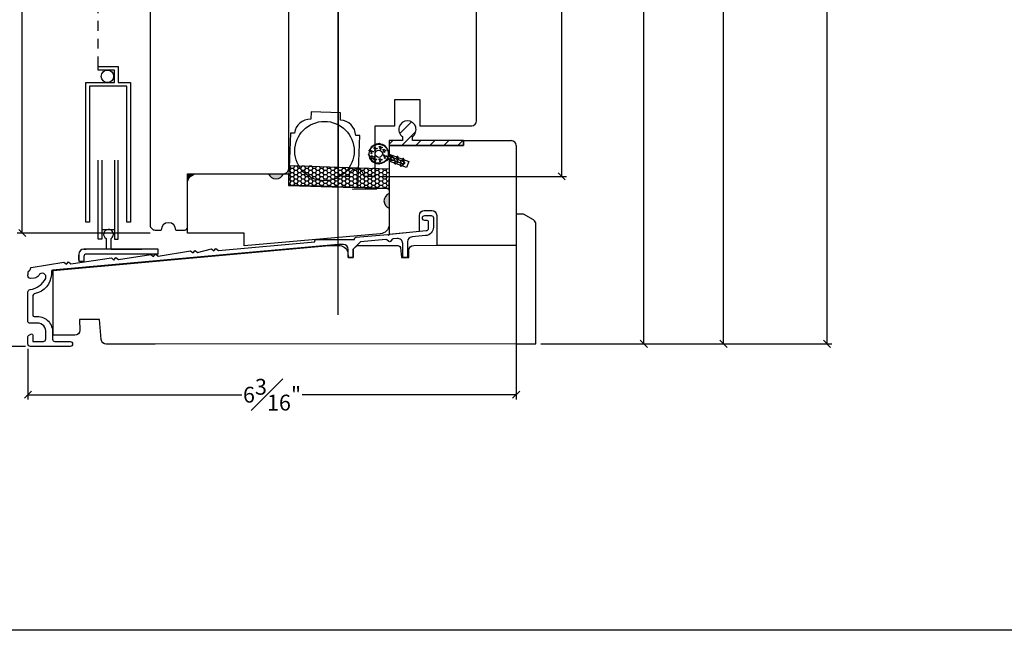
# Model space of a CAD drawing. Units: millimetres. Extents: x 0 to 45.3, y -2.4 to 28.5.
# Drawn here: x 6.3 to 18.8, y -2.4 to 5.3 of the extents above; entities that cross this region are included whole.
import ezdxf

# ---------------------------------------------------------------- set-up
doc = ezdxf.new("R2010")
doc.units = ezdxf.units.MM
doc.linetypes.add('HIDDEN2', pattern=[0.1875, 0.125, -0.0625])
doc.layers.get('Defpoints').update_dxf_attribs({"lineweight": 18})
doc.styles.get("Standard").update_dxf_attribs({"font": 'arial.ttf'})
doc.dimstyles.new('0000021A90BDCD68', dxfattribs={"dimtxt": 0.2, "dimasz": 0.09, "dimexe": 0.062, "dimexo": 0.0625, "dimgap": 0.025, "dimtad": 0, "dimtih": 1, "dimtoh": 1, "dimdec": 4, "dimzin": 0, "dimdsep": 46, "dimlunit": 5, "dimtxsty": 'Standard', "dimblk": 'OBLIQUE', "dimcen": 0, "dimclrd": 256, "dimclre": 256, "dimclrt": 256, "dimadec": 0, "dimazin": 0, "dimtfac": 1, "dimtdec": 4, "dimtofl": 0, "dimtmove": 0, "dimatfit": 3, "dimldrblk": 'ARCHTICK', "dimfxl": 0, "dimfrac": 1, "dimtolj": 1, "dimtzin": 0, "dimlwd": -1, "dimlwe": -1, "dimarcsym": 0})

# ---------------------------------------------------------------- blocks, each defined once
blk = doc.blocks.new('Foam ws')
h = blk.add_hatch()
h.set_pattern_fill('ANSI31', color=256, scale=0.008, style=0)
h.set_pattern_definition([(45, (3748.0020521, 4458.2591425), (-0.00070710678, 0.00070710678), [])])
edge = h.paths.add_edge_path()
edge.add_arc((3750.355, 4464.151), 0.005, 73.8765, 256.1235, ccw=False)
edge.add_arc((3750.478, 4464.118), 0.127, 162.753, 167.247)
edge = h.paths.add_edge_path()
edge.add_arc((3750.38, 4464.199), 0.005, 48.8765, 231.1235, ccw=False)
edge.add_arc((3750.478, 4464.117), 0.127, 137.753, 142.247)
edge = h.paths.add_edge_path()
edge.add_arc((3750.423, 4464.232), 0.005, 23.8765, 206.1235, ccw=False)
edge.add_arc((3750.477, 4464.116), 0.127, 112.753, 117.247)
edge = h.paths.add_edge_path()
edge.add_arc((3750.476, 4464.243), 0.005, 358.8765, 541.1235)
edge.add_arc((3750.476, 4464.116), 0.127, 87.753, 92.247, ccw=False)
edge = h.paths.add_edge_path()
edge.add_arc((3750.529, 4464.232), 0.005, 333.8765, 516.1235)
edge.add_arc((3750.475, 4464.116), 0.127, 62.753, 67.247, ccw=False)
edge = h.paths.add_edge_path()
edge.add_arc((3750.572, 4464.199), 0.005, 308.8765, 491.1235)
edge.add_arc((3750.474, 4464.117), 0.127, 37.753, 42.247, ccw=False)
edge = h.paths.add_edge_path()
edge.add_arc((3750.597, 4464.151), 0.005, 283.8765, 466.1235)
edge.add_arc((3750.473, 4464.118), 0.127, 12.753, 17.247, ccw=False)
h = blk.add_hatch()
h.set_pattern_fill('ANSI31', color=256, scale=0.1, angle=60, style=0)
h.set_pattern_definition([(105, (3749.576302, 4458.259142), (-0.012074073, -0.003235238), [])])
edge = h.paths.add_edge_path()
edge.add_arc((3750.409, 4463.905), 0.0554, 19.4357, 33.2445, ccw=False)
edge.add_line((3750.461, 4463.923), (3750.461, 4463.983))
edge.add_arc((3750.476, 4463.983), 0.015, 0, 180, ccw=False)
edge.add_line((3750.491, 4463.983), (3750.491, 4463.923))
edge.add_arc((3750.543, 4463.905), 0.0554, 146.7555, 160.5643, ccw=False)
edge.add_arc((3750.476, 4463.949), 0.025, 326.7555, 360)
edge.add_line((3750.501, 4463.949), (3750.501, 4463.969))
edge.add_arc((3750.526, 4463.969), 0.025, 122.6347, 180, ccw=False)
edge.add_line((3750.512, 4463.99), (3750.543, 4464.012))
edge.add_arc((3750.572, 4463.972), 0.05, 123.3929, 126.326, ccw=False)
edge.add_arc((3750.476, 4464.118), 0.125, 303.3929, 596.6071)
edge.add_arc((3750.38, 4463.972), 0.05, 53.674, 56.6071, ccw=False)
edge.add_line((3750.409, 4464.012), (3750.439, 4463.99))
edge.add_arc((3750.426, 4463.969), 0.025, 0, 57.3653, ccw=False)
edge.add_line((3750.451, 4463.969), (3750.451, 4463.949))
edge.add_arc((3750.476, 4463.949), 0.025, 180, 213.2445)
edge = h.paths.add_edge_path(flags=16)
edge.add_arc((3750.476, 4464.118), 0.12, 0, 360)
h = blk.add_hatch()
h.set_pattern_fill('ANSI31', color=256, scale=0.25, style=0)
h.set_pattern_definition([(45, (3749.576302, 4458.259142), (-0.02209709, 0.02209709), [])])
edge = h.paths.add_edge_path()
edge.add_line((3750.491, 4463.783), (3750.491, 4463.983))
edge.add_arc((3750.476, 4463.983), 0.015, 0, 180)
edge.add_line((3750.461, 4463.983), (3750.461, 4463.783))
edge.add_arc((3750.476, 4463.783), 0.015, 180, 360)
for p, q in [((3750.391, 4464.129), (3750.391, 4464.129)), ((3750.411, 4464.171), (3750.411, 4464.171)), ((3750.47, 4464.203), (3750.47, 4464.203)), ((3750.522, 4464.171), (3750.522, 4464.171)), ((3750.558, 4464.115), (3750.558, 4464.115)), ((3750.411, 4464.064), (3750.411, 4464.064)), ((3750.472, 4464.023), (3750.472, 4464.023)), ((3750.539, 4464.057), (3750.539, 4464.057))]:
    blk.add_line(p, q)
for points in [[(3750.455, 4463.935, -0.060326), (3750.461, 4463.923), (3750.461, 4463.983, -1), (3750.491, 4463.983), (3750.491, 4463.923, -0.060326), (3750.497, 4463.935, 0.146083), (3750.501, 4463.949), (3750.501, 4463.969, -0.255665), (3750.512, 4463.99), (3750.543, 4464.012, -0.012799), (3750.545, 4464.014, 3.333928), (3750.407, 4464.014, -0.012799), (3750.409, 4464.012), (3750.439, 4463.99, -0.255665), (3750.451, 4463.969), (3750.451, 4463.949, 0.146083)], [(3750.419, 4464.229, -1.019804), (3750.428, 4464.234, 0.019612)], [(3750.481, 4464.243, 1.019804), (3750.471, 4464.243, -0.019612)], [(3750.533, 4464.229, 1.019804), (3750.524, 4464.234, -0.019612)], [(3750.354, 4464.146, -1.019804), (3750.356, 4464.155, 0.019612)], [(3750.377, 4464.195, -1.019804), (3750.383, 4464.202, 0.019612)], [(3750.575, 4464.195, 1.019804), (3750.568, 4464.202, -0.019612)], [(3750.598, 4464.146, 1.019804), (3750.595, 4464.155, -0.019612)], [(3750.491, 4463.783), (3750.491, 4463.983, 1), (3750.461, 4463.983), (3750.461, 4463.783, 1)], [(3750.461, 4463.881), (3750.441, 4463.893, 1), (3750.431, 4463.876), (3750.461, 4463.858)], [(3750.491, 4463.858), (3750.521, 4463.876, 1), (3750.511, 4463.893), (3750.491, 4463.881)], [(3750.461, 4463.781, -0.040513), (3750.461, 4463.783), (3750.461, 4463.804), (3750.441, 4463.816, 1), (3750.431, 4463.798)], [(3750.491, 4463.781), (3750.521, 4463.798, 1), (3750.511, 4463.816), (3750.491, 4463.804), (3750.491, 4463.783, -0.040513)]]:
    blk.add_lwpolyline(points, format="xyb", close=True)
for centre, radius in [((3750.476, 4464.118), 0.12), ((3750.452, 4464.207), 0.00675), ((3750.474, 4464.222), 0.009), ((3750.373, 4464.134), 0.00675), ((3750.395, 4464.148), 0.009), ((3750.394, 4464.176), 0.00675), ((3750.398, 4464.123), 0.0045), ((3750.415, 4464.191), 0.009), ((3750.415, 4464.083), 0.009), ((3750.419, 4464.165), 0.0045), ((3750.476, 4464.118), 0.045), ((3750.477, 4464.196), 0.0045), ((3750.504, 4464.176), 0.00675), ((3750.526, 4464.191), 0.009), ((3750.529, 4464.165), 0.0045), ((3750.54, 4464.12), 0.00675), ((3750.543, 4464.077), 0.009), ((3750.562, 4464.135), 0.009), ((3750.565, 4464.109), 0.0045), ((3750.394, 4464.069), 0.00675), ((3750.419, 4464.058), 0.0045), ((3750.455, 4464.028), 0.00675), ((3750.477, 4464.043), 0.009), ((3750.48, 4464.017), 0.0045), ((3750.49, 4464.07), 0.0045), ((3750.521, 4464.062), 0.00675), ((3750.546, 4464.051), 0.0045)]:
    blk.add_circle(centre, radius)
blk = doc.blocks.new('_OBLIQUE')
at = {"color": 0, "linetype": 'ByBlock'}
blk.add_line((-0.5, -0.5), (0.5, 0.5), dxfattribs=at)
blk = doc.blocks.new('*D131')
at = {"transparency": 16777216}
for p, q in [((8.285, 10.717), (6.28, 10.717)), ((6.342, 10.717), (6.342, 6.899)), ((6.342, 2.623), (6.342, 6.441)), ((7.959, 2.623), (6.28, 2.623))]:
    blk.add_line(p, q, dxfattribs=at)
at = {"layer": 'Defpoints', "color": 0, "transparency": 16777216}
for p in [(8.348, 10.717), (6.342, 2.623), (8.022, 2.623)]:
    blk.add_point(p, dxfattribs=at)
at = {"transparency": 16777216, "xscale": 0.09, "yscale": 0.09, "zscale": 0.09}
for p, rotation in [((6.342, 10.717), 90), ((6.342, 2.623), 270)]:
    blk.add_blockref('_OBLIQUE', p, dxfattribs=dict(at, rotation=rotation))
at = {"transparency": 16777216, "insert": (6.342, 6.67), "char_height": 0.2, "attachment_point": 5}
blk.add_mtext('\\A1;8{\\H1x;\\S1#8;}"', dxfattribs=at)
blk = doc.blocks.new('_ArchTick')
at = {"color": 0, "linetype": 'ByBlock', "const_width": 0.15}
blk.add_lwpolyline([(-0.5, -0.5), (0.5, 0.5)], dxfattribs=at)
blk = doc.blocks.new('*D123')
at = {"transparency": 16777216}
for p, q in [((11.867, 10.715), (13.221, 10.715)), ((13.159, 10.715), (13.159, 7.256)), ((13.159, 3.339), (13.159, 6.798)), ((10.85, 3.339), (13.221, 3.339))]:
    blk.add_line(p, q, dxfattribs=at)
at = {"layer": 'Defpoints', "color": 0, "transparency": 16777216}
for p in [(11.804, 10.715), (10.787, 3.339), (13.159, 3.339)]:
    blk.add_point(p, dxfattribs=at)
at = {"transparency": 16777216, "xscale": 0.09, "yscale": 0.09, "zscale": 0.09}
for p, rotation in [((13.159, 10.715), 90), ((13.159, 3.339), 270)]:
    blk.add_blockref('_OBLIQUE', p, dxfattribs=dict(at, rotation=rotation))
at = {"transparency": 16777216, "insert": (13.159, 7.027), "char_height": 0.2, "attachment_point": 5}
blk.add_mtext('\\A1;7{\\H1x;\\S3#8;}"', dxfattribs=at)
blk = doc.blocks.new('*D124')
at = {"transparency": 16777216}
for p, q in [((11.867, 10.715), (14.259, 10.715)), ((14.197, 10.715), (14.197, 6.196)), ((14.197, 1.222), (14.197, 5.741)), ((12.897, 1.222), (14.259, 1.222))]:
    blk.add_line(p, q, dxfattribs=at)
at = {"layer": 'Defpoints', "color": 0, "transparency": 16777216}
for p in [(11.804, 10.715), (12.834, 1.222), (14.197, 1.222)]:
    blk.add_point(p, dxfattribs=at)
at = {"transparency": 16777216, "xscale": 0.09, "yscale": 0.09, "zscale": 0.09}
for p, rotation in [((14.197, 10.715), 90), ((14.197, 1.222), 270)]:
    blk.add_blockref('_OBLIQUE', p, dxfattribs=dict(at, rotation=rotation))
at = {"transparency": 16777216, "insert": (14.197, 5.968), "char_height": 0.2, "attachment_point": 5}
blk.add_mtext('\\A1;9{\\H1x;\\S1#2;}"', dxfattribs=at)
blk = doc.blocks.new('*D132')
at = {"transparency": 16777216}
for p, q in [((5.884, 22.981), (3.558, 22.981)), ((3.62, 22.981), (3.62, 13.07)), ((3.62, 1.189), (3.62, 12.82)), ((6.382, 1.189), (3.558, 1.189))]:
    blk.add_line(p, q, dxfattribs=at)
at = {"layer": 'Defpoints', "color": 0, "transparency": 16777216}
for p in [(5.946, 22.981), (3.62, 1.189), (6.445, 1.189)]:
    blk.add_point(p, dxfattribs=at)
at = {"transparency": 16777216, "xscale": 0.09, "yscale": 0.09, "zscale": 0.09}
for p, rotation in [((3.62, 22.981), 90), ((3.62, 1.189), 270)]:
    blk.add_blockref('_OBLIQUE', p, dxfattribs=dict(at, rotation=rotation))
at = {"transparency": 16777216, "insert": (3.62, 12.945), "char_height": 0.2, "attachment_point": 5}
blk.add_mtext('\\A1;BM', dxfattribs=at)
blk = doc.blocks.new('*D128')
at = {"transparency": 16777216}
for p, q in [((12.584, 1.421), (12.584, 0.517)), ((6.414, 1.158), (6.414, 0.517)), ((6.414, 0.579), (9.119, 0.579)), ((12.584, 0.579), (9.879, 0.579))]:
    blk.add_line(p, q, dxfattribs=at)
at = {"layer": 'Defpoints', "color": 0, "transparency": 16777216}
for p in [(12.584, 1.483), (6.414, 1.22), (6.414, 0.579)]:
    blk.add_point(p, dxfattribs=at)
at = {"transparency": 16777216, "xscale": 0.09, "yscale": 0.09, "zscale": 0.09, "rotation": 180}
blk.add_blockref('_OBLIQUE', (6.414, 0.579), dxfattribs=at)
at = {"transparency": 16777216, "xscale": 0.09, "yscale": 0.09, "zscale": 0.09}
blk.add_blockref('_OBLIQUE', (12.584, 0.579), dxfattribs=at)
at = {"transparency": 16777216, "insert": (9.499, 0.579), "char_height": 0.2, "attachment_point": 5}
blk.add_mtext('\\A1;6{\\H1x;\\S3#16;}"', dxfattribs=at)
blk = doc.blocks.new('*D133')
at = {"transparency": 16777216}
for p, q in [((12.619, 21.589), (15.266, 21.589)), ((15.204, 21.589), (15.204, 13.127)), ((15.204, 1.222), (15.204, 12.87)), ((12.897, 1.222), (15.266, 1.222))]:
    blk.add_line(p, q, dxfattribs=at)
at = {"layer": 'Defpoints', "color": 0, "transparency": 16777216}
for p in [(12.556, 21.589), (12.834, 1.222), (15.204, 1.222)]:
    blk.add_point(p, dxfattribs=at)
at = {"transparency": 16777216, "xscale": 0.09, "yscale": 0.09, "zscale": 0.09}
for p, rotation in [((15.204, 21.589), 90), ((15.204, 1.222), 270)]:
    blk.add_blockref('_OBLIQUE', p, dxfattribs=dict(at, rotation=rotation))
at = {"transparency": 16777216, "insert": (15.204, 12.998), "char_height": 0.2, "attachment_point": 5}
blk.add_mtext('\\A1;BOX', dxfattribs=at)
blk = doc.blocks.new('*D134')
at = {"transparency": 16777216}
for p, q in [((12.634, 22.339), (16.574, 22.339)), ((16.512, 22.339), (16.512, 13.286)), ((16.512, 1.222), (16.512, 12.692)), ((12.897, 1.222), (16.574, 1.222))]:
    blk.add_line(p, q, dxfattribs=at)
at = {"layer": 'Defpoints', "color": 0, "transparency": 16777216}
for p in [(12.572, 22.339), (12.834, 1.222), (16.512, 1.222)]:
    blk.add_point(p, dxfattribs=at)
at = {"transparency": 16777216, "xscale": 0.09, "yscale": 0.09, "zscale": 0.09}
for p, rotation in [((16.512, 22.339), 90), ((16.512, 1.222), 270)]:
    blk.add_blockref('_OBLIQUE', p, dxfattribs=dict(at, rotation=rotation))
at = {"transparency": 16777216, "insert": (16.512, 12.989), "char_height": 0.2, "attachment_point": 5}
blk.add_mtext('\\A1;ROUGH \\POPENING', dxfattribs=at)

msp = doc.modelspace()

# ---------------------------------------------------------------- hatches: boundary and pattern name
at = {"linetype": 'Continuous'}
for points in [[(8.55169, 3.37298), (8.53035, 3.37298), (8.42843, 3.37298), (8.42843, 3.24799, -0.41014568)], [(9.64174, 3.37285), (9.4542, 3.37305, 0.70717704)]]:
    msp.add_hatch(color=256, dxfattribs=at).paths.add_polyline_path(points)
h = msp.add_hatch(color=256)
h.dxf.hatch_style = 1
h.paths.add_polyline_path([(10.97962, 3.12269), (10.97962, 2.93519, -0.66666667)])

# ---------------------------------------------------------------- linework, layer by layer
at = {"color": 7, "linetype": 'HIDDEN2'}
msp.add_line((7.30335, 4.7294), (7.30335, 12.6076), dxfattribs=at)
for p, q in [((10.33395, 1.5866), (10.33396, 12.6076)), ((9.70943, 3.43536), (9.70941, 10.40413)), ((7.95972, 10.09243), (7.95942, 2.72244)), ((7.30335, 4.6819), (7.30335, 4.7294)), ((11.11366, 3.87939), (11.26194, 4.02767)), ((11.13944, 3.72839), (11.31588, 3.90483)), ((10.97942, 3.74515), (11.02516, 3.79089)), ((11.31622, 3.72839), (11.37872, 3.79089)), ((11.49299, 3.72839), (11.55549, 3.79089)), ((11.66977, 3.72839), (11.73222, 3.79084)), ((11.84655, 3.72839), (11.909, 3.79084)), ((8.42842, 2.69118), (8.42849, 3.37286)), ((8.42849, 3.37286), (9.64692, 3.37286)), ((8.65459, 3.37214), (8.65459, 3.37214)), ((9.26334, 3.37214), (9.26334, 3.37214)), ((9.56111, 3.37214), (9.56111, 3.37214)), ((9.64111, 3.37214), (9.64111, 3.37214)), ((9.72396, 3.41292), (9.71535, 3.41292)), ((9.72397, 3.46707), (9.71725, 3.46707)), ((9.73959, 3.44), (9.72397, 3.46707)), ((9.73959, 3.38588), (9.72397, 3.41294)), ((9.72399, 3.46705), (9.73019, 3.4778)), ((9.72399, 3.41293), (9.73961, 3.43999)), ((9.72399, 3.3588), (9.73961, 3.38586)), ((9.77084, 3.43998), (9.73959, 3.43998)), ((9.77084, 3.43998), (9.73959, 3.43998)), ((9.77084, 3.38585), (9.73959, 3.38585)), ((9.78647, 3.41294), (9.77084, 3.44)), ((9.78647, 3.35881), (9.77084, 3.38588)), ((9.77086, 3.43999), (9.78649, 3.46705)), ((9.77086, 3.38586), (9.78649, 3.41293)), ((9.78647, 3.46707), (9.7813, 3.47602)), ((9.81771, 3.46704), (9.78646, 3.46704)), ((9.81771, 3.41292), (9.78646, 3.41292)), ((9.83334, 3.44), (9.81772, 3.46707)), ((9.83334, 3.38588), (9.81772, 3.41294)), ((9.81774, 3.46705), (9.82209, 3.47459)), ((9.81774, 3.41293), (9.83336, 3.43999)), ((9.81774, 3.3588), (9.83336, 3.38586)), ((9.86156, 3.38585), (9.83369, 3.38585)), ((9.86156, 3.43998), (9.83386, 3.43998)), ((9.87719, 3.41294), (9.86156, 3.44)), ((9.87719, 3.35881), (9.86156, 3.38588)), ((9.86158, 3.43999), (9.8772, 3.46705)), ((9.86158, 3.38586), (9.8772, 3.41293)), ((9.87719, 3.46707), (9.87389, 3.47278)), ((9.90843, 3.46704), (9.87718, 3.46704)), ((9.90843, 3.41292), (9.87718, 3.41292)), ((9.92406, 3.44), (9.90844, 3.46707)), ((9.92406, 3.38588), (9.90844, 3.41294)), ((9.90845, 3.46705), (9.91102, 3.47149)), ((9.90845, 3.41293), (9.92408, 3.43999)), ((9.90845, 3.3588), (9.92408, 3.38586)), ((9.95531, 3.43998), (9.92406, 3.43998)), ((9.95531, 3.38585), (9.92406, 3.38585)), ((9.97094, 3.41294), (9.95531, 3.44)), ((9.97094, 3.35881), (9.95531, 3.38588)), ((9.95533, 3.43999), (9.97095, 3.46705)), ((9.95533, 3.38586), (9.97095, 3.41293)), ((9.97094, 3.46707), (9.96957, 3.46944)), ((10.00218, 3.46704), (9.97093, 3.46704)), ((10.00218, 3.41292), (9.97093, 3.41292)), ((10.01781, 3.44), (10.00219, 3.46707)), ((10.01781, 3.38588), (10.00219, 3.41294)), ((10.0022, 3.46705), (10.00291, 3.46828)), ((10.0022, 3.41293), (10.01783, 3.43999)), ((10.0022, 3.3588), (10.01783, 3.38586)), ((10.04906, 3.43998), (10.01781, 3.43998)), ((10.04906, 3.38585), (10.01781, 3.38585)), ((10.06469, 3.41294), (10.04906, 3.44)), ((10.06469, 3.35881), (10.04906, 3.38588)), ((10.04908, 3.43999), (10.06418, 3.46614)), ((10.04908, 3.38586), (10.0647, 3.41293)), ((10.09593, 3.41292), (10.06468, 3.41292)), ((10.11156, 3.38588), (10.09594, 3.41294)), ((10.09595, 3.41293), (10.11158, 3.43999)), ((10.09595, 3.3588), (10.11158, 3.38586)), ((10.11156, 3.44), (10.09714, 3.46499)), ((10.14281, 3.43998), (10.11156, 3.43998)), ((10.14281, 3.38585), (10.11156, 3.38585)), ((10.15844, 3.41294), (10.14281, 3.44)), ((10.15844, 3.35881), (10.14281, 3.38588)), ((10.14283, 3.43999), (10.15607, 3.46293)), ((10.14283, 3.38586), (10.15845, 3.41293)), ((10.18968, 3.41292), (10.15843, 3.41292)), ((10.20531, 3.38588), (10.18969, 3.41294)), ((10.1897, 3.41293), (10.20533, 3.43999)), ((10.1897, 3.3588), (10.20533, 3.38586)), ((10.20531, 3.44), (10.19282, 3.46165)), ((10.23656, 3.43998), (10.20531, 3.43998)), ((10.23656, 3.38585), (10.20531, 3.38585)), ((10.25219, 3.41294), (10.23656, 3.44)), ((10.25219, 3.35881), (10.23656, 3.38588)), ((10.23658, 3.43999), (10.24797, 3.45972)), ((10.23658, 3.38586), (10.2522, 3.41293)), ((10.28343, 3.41292), (10.25218, 3.41292)), ((10.29906, 3.38588), (10.28344, 3.41294)), ((10.28345, 3.41293), (10.29908, 3.43999)), ((10.28345, 3.3588), (10.29908, 3.38586)), ((10.29906, 3.44), (10.2885, 3.45831)), ((10.33031, 3.43998), (10.29906, 3.43998)), ((10.33031, 3.38585), (10.29906, 3.38585)), ((10.34594, 3.41294), (10.33031, 3.44)), ((10.34594, 3.35881), (10.33031, 3.38588)), ((10.33033, 3.43999), (10.33987, 3.45651)), ((10.33033, 3.38586), (10.34595, 3.41293)), ((10.37718, 3.41292), (10.34593, 3.41292)), ((10.39281, 3.38588), (10.37719, 3.41294)), ((10.3772, 3.41293), (10.39283, 3.43999)), ((10.3772, 3.3588), (10.39283, 3.38586)), ((10.39281, 3.44), (10.38417, 3.45497)), ((10.42406, 3.43998), (10.39281, 3.43998)), ((10.42406, 3.38585), (10.39281, 3.38585)), ((10.43969, 3.41294), (10.42406, 3.44)), ((10.43969, 3.35881), (10.42406, 3.38588)), ((10.42408, 3.43999), (10.43177, 3.4533)), ((10.42408, 3.38586), (10.4397, 3.41293)), ((10.47093, 3.41292), (10.43968, 3.41292)), ((10.48656, 3.38588), (10.47094, 3.41294)), ((10.47095, 3.41293), (10.48658, 3.43999)), ((10.47095, 3.3588), (10.48658, 3.38586)), ((10.48656, 3.44), (10.47985, 3.45162)), ((10.51781, 3.43998), (10.48656, 3.43998)), ((10.51781, 3.38585), (10.48656, 3.38585)), ((10.53344, 3.41294), (10.51781, 3.44)), ((10.53344, 3.35881), (10.51781, 3.38588)), ((10.51783, 3.43999), (10.52366, 3.45009)), ((10.51783, 3.38586), (10.53345, 3.41293)), ((10.56468, 3.41292), (10.53343, 3.41292)), ((10.58031, 3.38588), (10.56469, 3.41294)), ((10.5647, 3.41293), (10.58033, 3.43999)), ((10.5647, 3.3588), (10.58033, 3.38586)), ((10.58031, 3.44), (10.57553, 3.44828)), ((10.61156, 3.43998), (10.58031, 3.43998)), ((10.61156, 3.38585), (10.58031, 3.38585)), ((10.62719, 3.41294), (10.61156, 3.44)), ((10.62719, 3.35881), (10.61156, 3.38588)), ((10.61158, 3.43999), (10.61556, 3.44688)), ((10.61158, 3.38586), (10.6272, 3.41293)), ((10.65843, 3.41292), (10.62718, 3.41292)), ((10.67406, 3.38588), (10.65844, 3.41294)), ((10.65845, 3.41293), (10.67408, 3.43999)), ((10.65845, 3.3588), (10.67408, 3.38586)), ((10.67406, 3.44), (10.67121, 3.44494)), ((10.70531, 3.43998), (10.67406, 3.43998)), ((10.70531, 3.38585), (10.67406, 3.38585)), ((10.72094, 3.41294), (10.70531, 3.44)), ((10.72094, 3.35881), (10.70531, 3.38588)), ((10.70533, 3.43999), (10.70746, 3.44368)), ((10.70533, 3.38586), (10.72095, 3.41293)), ((10.75218, 3.41292), (10.72093, 3.41292)), ((10.76781, 3.38588), (10.75219, 3.41294)), ((10.7522, 3.41293), (10.76783, 3.43999)), ((10.7522, 3.3588), (10.76783, 3.38586)), ((10.76781, 3.44), (10.76689, 3.4416)), ((10.79906, 3.43998), (10.76781, 3.43998)), ((10.79906, 3.38585), (10.76781, 3.38585)), ((10.81469, 3.41294), (10.79906, 3.44)), ((10.81469, 3.35881), (10.79906, 3.38588)), ((10.79908, 3.43999), (10.79936, 3.44047)), ((10.79908, 3.38586), (10.8147, 3.41293)), ((10.84593, 3.41292), (10.81468, 3.41292)), ((10.86156, 3.38588), (10.84594, 3.41294)), ((10.84595, 3.41293), (10.86062, 3.43833)), ((10.84595, 3.3588), (10.86158, 3.38586)), ((10.89281, 3.38585), (10.86156, 3.38585)), ((10.90844, 3.35881), (10.89281, 3.38588)), ((10.89283, 3.38586), (10.90845, 3.41293)), ((10.90844, 3.41294), (10.89446, 3.43715)), ((10.93968, 3.41292), (10.90843, 3.41292)), ((10.95531, 3.38588), (10.93969, 3.41294)), ((10.9397, 3.41293), (10.95252, 3.43512)), ((10.9397, 3.3588), (10.95533, 3.38586)), ((10.97838, 3.38581), (10.95531, 3.38581)), ((9.72396, 3.25054), (9.70968, 3.25054)), ((9.72396, 3.30467), (9.71157, 3.30467)), ((9.72396, 3.35879), (9.71346, 3.35879)), ((9.73959, 3.33175), (9.72397, 3.35881)), ((9.73959, 3.27762), (9.72397, 3.30469)), ((9.73725, 3.22756), (9.72397, 3.25056)), ((9.72399, 3.30467), (9.73961, 3.33174)), ((9.72399, 3.25055), (9.73961, 3.27761)), ((9.77084, 3.33173), (9.73959, 3.33173)), ((9.77084, 3.2776), (9.73959, 3.2776)), ((9.78647, 3.30469), (9.77084, 3.33175)), ((9.78647, 3.25056), (9.77084, 3.27762)), ((9.77086, 3.33174), (9.78649, 3.3588)), ((9.77086, 3.27761), (9.78649, 3.30467)), ((9.7725, 3.22633), (9.78649, 3.25055)), ((9.81771, 3.35879), (9.78646, 3.35879)), ((9.81771, 3.30467), (9.78646, 3.30467)), ((9.81771, 3.25054), (9.78646, 3.25054)), ((9.83334, 3.33175), (9.81772, 3.35881)), ((9.83334, 3.27762), (9.81772, 3.30469)), ((9.83293, 3.22421), (9.81772, 3.25056)), ((9.81774, 3.30467), (9.83336, 3.33174)), ((9.81774, 3.25055), (9.83336, 3.27761)), ((9.86156, 3.2776), (9.83334, 3.2776)), ((9.86156, 3.33173), (9.83352, 3.33173)), ((9.87719, 3.30469), (9.86156, 3.33175)), ((9.87719, 3.25056), (9.86156, 3.27762)), ((9.86158, 3.33174), (9.8772, 3.3588)), ((9.86158, 3.27761), (9.8772, 3.30467)), ((9.86158, 3.22348), (9.8772, 3.25055)), ((9.90843, 3.35879), (9.87718, 3.35879)), ((9.90843, 3.30467), (9.87718, 3.30467)), ((9.90843, 3.25054), (9.87718, 3.25054)), ((9.92406, 3.33175), (9.90844, 3.35881)), ((9.92406, 3.27762), (9.90844, 3.30469)), ((9.92406, 3.2235), (9.90844, 3.25056)), ((9.90845, 3.30467), (9.92408, 3.33174)), ((9.90845, 3.25055), (9.92408, 3.27761)), ((9.95531, 3.33173), (9.92406, 3.33173)), ((9.95531, 3.2776), (9.92406, 3.2776)), ((9.97094, 3.30469), (9.95531, 3.33175)), ((9.97094, 3.25056), (9.95531, 3.27762)), ((9.95533, 3.33174), (9.97095, 3.3588)), ((9.95533, 3.27761), (9.97095, 3.30467)), ((9.95533, 3.22348), (9.97095, 3.25055)), ((10.00218, 3.35879), (9.97093, 3.35879)), ((10.00218, 3.30467), (9.97093, 3.30467)), ((10.00218, 3.25054), (9.97093, 3.25054)), ((10.01781, 3.33175), (10.00219, 3.35881)), ((10.01781, 3.27762), (10.00219, 3.30469)), ((10.01781, 3.2235), (10.00219, 3.25056)), ((10.0022, 3.30467), (10.01783, 3.33174)), ((10.0022, 3.25055), (10.01783, 3.27761)), ((10.04906, 3.33173), (10.01781, 3.33173)), ((10.04906, 3.2776), (10.01781, 3.2776)), ((10.06469, 3.30469), (10.04906, 3.33175)), ((10.06469, 3.25056), (10.04906, 3.27762)), ((10.04908, 3.33174), (10.0647, 3.3588)), ((10.04908, 3.27761), (10.0647, 3.30467)), ((10.04908, 3.22348), (10.0647, 3.25055)), ((10.09593, 3.35879), (10.06468, 3.35879)), ((10.09593, 3.30467), (10.06468, 3.30467)), ((10.09593, 3.25054), (10.06468, 3.25054)), ((10.11156, 3.33175), (10.09594, 3.35881)), ((10.11156, 3.27762), (10.09594, 3.30469)), ((10.11156, 3.2235), (10.09594, 3.25056)), ((10.09595, 3.30467), (10.11158, 3.33174)), ((10.09595, 3.25055), (10.11158, 3.27761)), ((10.14281, 3.33173), (10.11156, 3.33173)), ((10.14281, 3.2776), (10.11156, 3.2776)), ((10.15844, 3.30469), (10.14281, 3.33175)), ((10.15844, 3.25056), (10.14281, 3.27762)), ((10.14283, 3.33174), (10.15845, 3.3588)), ((10.14283, 3.27761), (10.15845, 3.30467)), ((10.14283, 3.22348), (10.15845, 3.25055)), ((10.18968, 3.35879), (10.15843, 3.35879)), ((10.18968, 3.30467), (10.15843, 3.30467)), ((10.18968, 3.25054), (10.15843, 3.25054)), ((10.20531, 3.33175), (10.18969, 3.35881)), ((10.20531, 3.27762), (10.18969, 3.30469)), ((10.20531, 3.2235), (10.18969, 3.25056)), ((10.1897, 3.30467), (10.20533, 3.33174)), ((10.1897, 3.25055), (10.20533, 3.27761)), ((10.23656, 3.33173), (10.20531, 3.33173)), ((10.23656, 3.2776), (10.20531, 3.2776)), ((10.25219, 3.30469), (10.23656, 3.33175)), ((10.25219, 3.25056), (10.23656, 3.27762)), ((10.23658, 3.33174), (10.2522, 3.3588)), ((10.23658, 3.27761), (10.2522, 3.30467)), ((10.23658, 3.22348), (10.2522, 3.25055)), ((10.28343, 3.35879), (10.25218, 3.35879)), ((10.28343, 3.30467), (10.25218, 3.30467)), ((10.28343, 3.25054), (10.25218, 3.25054)), ((10.29906, 3.33175), (10.28344, 3.35881)), ((10.29906, 3.27762), (10.28344, 3.30469)), ((10.29906, 3.2235), (10.28344, 3.25056)), ((10.28345, 3.30467), (10.29908, 3.33174)), ((10.28345, 3.25055), (10.29908, 3.27761)), ((10.33031, 3.33173), (10.29906, 3.33173)), ((10.33031, 3.2776), (10.29906, 3.2776)), ((10.34594, 3.30469), (10.33031, 3.33175)), ((10.34594, 3.25056), (10.33031, 3.27762)), ((10.33033, 3.33174), (10.34595, 3.3588)), ((10.33033, 3.27761), (10.34595, 3.30467)), ((10.33033, 3.22348), (10.34595, 3.25055)), ((10.37718, 3.35879), (10.34593, 3.35879)), ((10.37718, 3.30467), (10.34593, 3.30467)), ((10.37718, 3.25054), (10.34593, 3.25054)), ((10.39281, 3.33175), (10.37719, 3.35881)), ((10.39281, 3.27762), (10.37719, 3.30469)), ((10.39281, 3.2235), (10.37719, 3.25056)), ((10.3772, 3.30467), (10.39283, 3.33174)), ((10.3772, 3.25055), (10.39283, 3.27761)), ((10.42406, 3.33173), (10.39281, 3.33173)), ((10.42406, 3.2776), (10.39281, 3.2776)), ((10.43969, 3.30469), (10.42406, 3.33175)), ((10.43969, 3.25056), (10.42406, 3.27762)), ((10.42408, 3.33174), (10.4397, 3.3588)), ((10.42408, 3.27761), (10.4397, 3.30467)), ((10.42408, 3.22348), (10.4397, 3.25055)), ((10.47093, 3.35879), (10.43968, 3.35879)), ((10.47093, 3.30467), (10.43968, 3.30467)), ((10.47093, 3.25054), (10.43968, 3.25054)), ((10.48656, 3.33175), (10.47094, 3.35881)), ((10.48656, 3.27762), (10.47094, 3.30469)), ((10.48656, 3.2235), (10.47094, 3.25056)), ((10.47095, 3.30467), (10.48658, 3.33174)), ((10.47095, 3.25055), (10.48658, 3.27761)), ((10.51781, 3.33173), (10.48656, 3.33173)), ((10.51781, 3.2776), (10.48656, 3.2776)), ((10.53344, 3.30469), (10.51781, 3.33175)), ((10.53344, 3.25056), (10.51781, 3.27762)), ((10.51783, 3.33174), (10.53345, 3.3588)), ((10.51783, 3.27761), (10.53345, 3.30467)), ((10.51783, 3.22348), (10.53345, 3.25055)), ((10.56468, 3.35879), (10.53343, 3.35879)), ((10.56468, 3.30467), (10.53343, 3.30467)), ((10.56468, 3.25054), (10.53343, 3.25054)), ((10.58031, 3.33175), (10.56469, 3.35881)), ((10.58031, 3.27762), (10.56469, 3.30469)), ((10.58031, 3.2235), (10.56469, 3.25056)), ((10.5647, 3.30467), (10.58033, 3.33174)), ((10.5647, 3.25055), (10.58033, 3.27761)), ((10.61156, 3.33173), (10.58031, 3.33173)), ((10.61156, 3.2776), (10.58031, 3.2776)), ((10.62719, 3.30469), (10.61156, 3.33175)), ((10.62719, 3.25056), (10.61156, 3.27762)), ((10.61158, 3.33174), (10.6272, 3.3588)), ((10.61158, 3.27761), (10.6272, 3.30467)), ((10.61158, 3.22348), (10.6272, 3.25055)), ((10.65843, 3.35879), (10.62718, 3.35879)), ((10.65843, 3.30467), (10.62718, 3.30467)), ((10.65843, 3.25054), (10.62718, 3.25054)), ((10.67406, 3.33175), (10.65844, 3.35881)), ((10.67406, 3.27762), (10.65844, 3.30469)), ((10.67406, 3.2235), (10.65844, 3.25056)), ((10.65845, 3.30467), (10.67408, 3.33174)), ((10.65845, 3.25055), (10.67408, 3.27761)), ((10.70531, 3.33173), (10.67406, 3.33173)), ((10.70531, 3.2776), (10.67406, 3.2776)), ((10.72094, 3.30469), (10.70531, 3.33175)), ((10.72094, 3.25056), (10.70531, 3.27762)), ((10.70533, 3.33174), (10.72095, 3.3588)), ((10.70533, 3.27761), (10.72095, 3.30467)), ((10.70533, 3.22348), (10.72095, 3.25055)), ((10.75218, 3.35879), (10.72093, 3.35879)), ((10.75218, 3.30467), (10.72093, 3.30467)), ((10.75218, 3.25054), (10.72093, 3.25054)), ((10.76781, 3.33175), (10.75219, 3.35881)), ((10.76781, 3.27762), (10.75219, 3.30469)), ((10.76781, 3.2235), (10.75219, 3.25056)), ((10.7522, 3.30467), (10.76783, 3.33174)), ((10.7522, 3.25055), (10.76783, 3.27761)), ((10.79906, 3.33173), (10.76781, 3.33173)), ((10.79906, 3.2776), (10.76781, 3.2776)), ((10.81469, 3.30469), (10.79906, 3.33175)), ((10.81469, 3.25056), (10.79906, 3.27762)), ((10.79908, 3.33174), (10.8147, 3.3588)), ((10.79908, 3.27761), (10.8147, 3.30467)), ((10.79908, 3.22348), (10.8147, 3.25055)), ((10.84593, 3.35879), (10.81468, 3.35879)), ((10.84593, 3.30467), (10.81468, 3.30467)), ((10.84593, 3.25054), (10.81468, 3.25054)), ((10.86156, 3.33175), (10.84594, 3.35881)), ((10.86156, 3.27762), (10.84594, 3.30469)), ((10.86156, 3.2235), (10.84594, 3.25056)), ((10.84595, 3.30467), (10.86158, 3.33174)), ((10.84595, 3.25055), (10.86158, 3.27761)), ((10.89281, 3.33173), (10.86156, 3.33173)), ((10.89281, 3.2776), (10.86156, 3.2776)), ((10.90844, 3.30469), (10.89281, 3.33175)), ((10.90844, 3.25056), (10.89281, 3.27762)), ((10.89283, 3.33174), (10.90845, 3.3588)), ((10.89283, 3.27761), (10.90845, 3.30467)), ((10.89283, 3.22348), (10.90845, 3.25055)), ((10.93968, 3.35879), (10.90843, 3.35879)), ((10.93968, 3.30467), (10.90843, 3.30467)), ((10.93968, 3.25054), (10.90843, 3.25054)), ((10.95531, 3.33175), (10.93969, 3.35881)), ((10.95531, 3.27762), (10.93969, 3.30469)), ((10.95531, 3.2235), (10.93969, 3.25056)), ((10.9397, 3.30467), (10.95533, 3.33174)), ((10.9397, 3.25055), (10.95533, 3.27761)), ((10.97838, 3.33173), (10.95531, 3.33173)), ((10.97744, 3.2776), (10.95531, 3.2776)), ((9.86156, 3.22348), (9.85411, 3.22348)), ((9.86173, 3.22321), (9.86156, 3.2235)), ((9.92269, 3.22108), (9.92408, 3.22348)), ((9.95531, 3.22348), (9.92406, 3.22348)), ((9.95741, 3.21987), (9.95531, 3.2235)), ((10.01459, 3.21787), (10.01783, 3.22348)), ((10.04906, 3.22348), (10.01781, 3.22348)), ((10.05309, 3.21653), (10.04906, 3.2235)), ((10.10649, 3.21466), (10.11158, 3.22348)), ((10.14281, 3.22348), (10.11156, 3.22348)), ((10.14877, 3.21319), (10.14281, 3.2235)), ((10.19838, 3.21145), (10.20533, 3.22348)), ((10.23656, 3.22348), (10.20531, 3.22348)), ((10.24444, 3.20984), (10.23656, 3.2235)), ((10.29028, 3.20824), (10.29908, 3.22348)), ((10.33031, 3.22348), (10.29906, 3.22348)), ((10.34012, 3.2065), (10.33031, 3.2235)), ((10.38218, 3.20503), (10.39283, 3.22348)), ((10.42406, 3.22348), (10.39281, 3.22348)), ((10.4358, 3.20316), (10.42406, 3.2235)), ((10.47408, 3.20183), (10.48658, 3.22348)), ((10.51781, 3.22348), (10.48656, 3.22348)), ((10.53148, 3.19982), (10.51781, 3.2235)), ((10.56597, 3.19862), (10.58033, 3.22348)), ((10.61156, 3.22348), (10.58031, 3.22348)), ((10.62716, 3.19648), (10.61156, 3.2235)), ((10.65843, 3.19641), (10.62911, 3.19641)), ((10.65905, 3.19537), (10.65844, 3.19643)), ((10.65845, 3.19642), (10.67408, 3.22348)), ((10.70531, 3.22348), (10.67406, 3.22348)), ((10.72094, 3.19643), (10.70531, 3.2235)), ((10.71914, 3.19327), (10.72095, 3.19642)), ((10.75218, 3.19641), (10.72093, 3.19641)), ((10.75473, 3.19202), (10.75219, 3.19643)), ((10.7522, 3.19642), (10.76783, 3.22348)), ((10.79906, 3.22348), (10.76781, 3.22348)), ((10.81469, 3.19643), (10.79906, 3.2235)), ((10.81103, 3.19006), (10.8147, 3.19642)), ((10.84593, 3.19641), (10.81468, 3.19641)), ((10.85041, 3.18868), (10.84594, 3.19643)), ((10.84595, 3.19642), (10.86158, 3.22348)), ((10.89281, 3.22348), (10.86156, 3.22348)), ((10.90844, 3.19643), (10.89281, 3.2235)), ((10.90293, 3.18685), (10.90845, 3.19642)), ((10.93968, 3.19641), (10.90843, 3.19641)), ((10.94609, 3.18534), (10.93969, 3.19643)), ((10.9397, 3.19642), (10.95533, 3.22348)), ((10.97649, 3.22348), (10.95531, 3.22348)), ((8.02195, 2.65994), (8.09652, 2.65994)), ((8.28415, 2.65994), (8.39717, 2.65994)), ((10.86714, 2.61186), (10.86714, 2.61186)), ((10.86714, 2.61186), (10.86714, 2.61186)), ((10.86714, 2.61186), (10.86714, 2.61186)), ((10.86714, 2.61186), (10.86714, 2.61186)), ((7.404, 2.42033), (7.122, 2.42033)), ((7.465, 2.42033), (7.404, 2.42033)), ((7.465, 2.42033), (7.85499, 2.42033)), ((8.058, 2.42033), (7.465, 2.42033)), ((7.465, 2.42033), (7.85499, 2.42033)), ((8.058, 2.42033), (7.465, 2.42033)), ((7.058, 2.35633), (7.058, 2.26557)), ((7.058, 2.35633), (7.058, 2.26557)), ((7.058, 2.27956), (7.058, 2.34356)), ((7.058, 2.27956), (7.058, 2.34356)), ((6.41417, 2.12858), (6.41388, 2.09493))]:
    msp.add_line(p, q)
at = {"linetype": 'Continuous'}
for p, q in [((11.91692, 3.79089), (12.5216, 3.79089)), ((12.5841, 3.72839), (12.5841, 2.4674)), ((10.69022, 3.33929), (10.69016, 3.33929)), ((7.34881, 2.66936), (7.50681, 2.66936)), ((7.152, 2.42033), (7.122, 2.42033)), ((7.058, 2.35633), (7.058, 2.26557)), ((7.058, 2.35633), (7.058, 2.26557)), ((7.058, 2.34356), (7.058, 2.2828)), ((7.058, 2.34356), (7.058, 2.2828)), ((7.058, 2.26557), (7.122, 2.26557)), ((7.058, 2.26557), (7.122, 2.26557)), ((7.122, 2.32633), (7.122, 2.26557)), ((7.122, 2.32633), (7.122, 2.26557)), ((8.058, 2.35633), (7.152, 2.35633)), ((8.058, 2.35633), (7.152, 2.35633))]:
    msp.add_line(p, q, dxfattribs=at)
at = {"color": 7, "lineweight": 9}
msp.add_line((10.82242, 3.17905), (10.51242, 3.17905), dxfattribs=at)
at = {"color": 7, "linetype": 'Continuous'}
msp.add_line((8.058, 2.35633), (8.058, 2.42033), dxfattribs=at)
msp.add_line((8.058, 2.35633), (8.058, 2.42033), dxfattribs=at)
at = {"color": 0}
msp.add_lwpolyline([(45.33232, -2.4), (0, -2.4), (0, 28.46575), (45.33232, 28.46575)], close=True, dxfattribs=at)
at = {"linetype": 'Continuous'}
for points in [[(10.65882, 3.33992), (10.77202, 3.33999, 0.41402611), (10.80325, 3.37124), (10.80325, 3.97887), (11.05214, 3.97889), (11.05214, 4.30889), (11.36614, 4.30889), (11.36614, 3.97889), (12.0216, 3.97889, 0.41421356), (12.0841, 4.04139), (12.0841, 10.40204)], [(10.3344, 10.09032), (10.33409, 3.40225, 0.41432877), (10.39662, 3.33975), (10.47118, 3.3398)], [(12.5841, 3.72839, 0.41421356), (12.5216, 3.79089)], [(10.97942, 3.72839), (10.97942, 3.61802), (11.22762, 3.52768), (11.19981, 3.45126), (10.97942, 3.53147), (10.97942, 2.60901), (11.36056, 2.64461), (11.36056, 2.84489, -0.41421356), (11.42256, 2.90689), (11.51756, 2.90689, -0.41421356), (11.57956, 2.84489), (11.57956, 2.4674)], [(9.64174, 3.37285), (9.70892, 3.37285), (9.70892, 3.22489), (10.94926, 3.18536, -0.40402623), (10.97942, 3.15413), (10.97946, 3.12245, 0.70653209), (10.97942, 2.93497), (10.97942, 2.72299, -0.35600706), (10.86714, 2.61186), (9.14771, 2.46186), (9.14771, 2.62162), (8.42842, 2.62162), (8.42842, 3.24786, -0.41421663), (8.55342, 3.37286), (9.45427, 3.37285, 0.70639754), (9.64174, 3.37285)], [(12.5841, 2.46905), (12.5841, 1.2214), (12.8341, 1.22153), (12.8341, 2.7343, 0.26794919), (12.8031, 2.78799), (12.6771, 2.86074), (12.5841, 2.86074), (12.5841, 1.2214)], [(7.465, 2.42033), (7.465, 2.55473, 3.79906376), (7.404, 2.55226), (7.404, 2.42033), (7.122, 2.42033), (7.152, 2.42033)]]:
    msp.add_lwpolyline(points, format="xyb", dxfattribs=at)
msp.add_lwpolyline([(7.19295, 2.7614), (7.14695, 2.7614), (7.14695, 4.5254), (7.50685, 4.5254), (7.50685, 4.6819), (7.30335, 4.6819), (7.30335, 4.7294), (7.55435, 4.7294), (7.55435, 4.5254), (7.70895, 4.5254), (7.70895, 2.7614), (7.66295, 2.7614), (7.66295, 4.4794), (7.19295, 4.4794)], close=True, dxfattribs=at)
for points in [[(10.58338, 3.19801), (10.60633, 3.85507), (10.55675, 3.8568, 0.38990245), (10.36216, 4.04871), (10.36547, 4.14369), (9.99226, 4.15672), (9.98894, 4.06174, 0.38990245), (9.78144, 3.88387), (9.73186, 3.88561), (9.70892, 3.22855)], [(7.40304, 1.21802, -0.38855805), (7.34072, 1.27494), (7.31774, 1.53117), (7.06774, 1.53104), (7.07066, 1.39217, -0.41421356), (7.00869, 1.33013), (6.73469, 1.32999), (6.73426, 2.1506), (10.22202, 2.46617), (10.33779, 2.46623, -0.32631895), (10.45691, 2.37932), (10.46287, 2.31294), (10.52487, 2.31297), (10.52481, 2.41685), (10.57426, 2.46635), (11.07166, 2.46661, -0.24687194), (11.12317, 2.43957), (11.13424, 2.31329), (11.22749, 2.31334), (11.22744, 2.40419, -0.41421356), (11.28991, 2.46673), (12.5841, 2.4674), (12.5841, 1.2214), (8.02173, 1.21902), (8.02238, 1.21866)]]:
    msp.add_lwpolyline(points, format="xyb", close=True, dxfattribs=at)
msp.add_lwpolyline([(11.91692, 3.79089), (11.33481, 3.79089), (11.27231, 3.79089), (11.27231, 3.84176, 3.18614066), (11.14731, 3.84176), (11.14731, 3.79089), (11.08481, 3.79089), (10.97942, 3.79089), (10.97942, 3.72839), (11.91692, 3.72839)], format="xyb", close=True)
for points in [[(11.91692, 3.79089), (11.91692, 3.72839), (10.97942, 3.72839)], [(7.34881, 3.54436), (7.34881, 2.54436), (7.30281, 2.54436), (7.30281, 3.54436)], [(7.50681, 3.54436), (7.50681, 2.54436), (7.55281, 2.54436), (7.55281, 3.54436)], [(11.57956, 2.4674), (12.5841, 2.4674)]]:
    msp.add_lwpolyline(points, dxfattribs=at)
msp.add_lwpolyline([(9.71764, 3.47824), (10.98017, 3.43415), (10.97581, 3.1843), (9.70892, 3.22855)])
msp.add_lwpolyline([(6.44985, 2.18367, -0.36970916), (6.45408, 2.18861), (6.86778, 2.25406), (6.89959, 2.2275), (6.92614, 2.2593), (6.95794, 2.23275), (7.46842, 2.30809), (7.50023, 2.28153), (7.52678, 2.31333), (7.55857, 2.28679), (7.96842, 2.35306), (8.00023, 2.3265), (8.02678, 2.35831), (8.05857, 2.33176), (8.46842, 2.39804), (8.50023, 2.37148), (8.52678, 2.40328), (8.55856, 2.37674), (8.73217, 2.42264), (8.76398, 2.39608), (8.79054, 2.42789), (8.82234, 2.40133), (10.04044, 2.51084), (10.04044, 2.52522, -0.41421356), (10.05606, 2.54084), (10.54168, 2.54084), (10.54168, 2.55357, -0.38817565), (10.55591, 2.56913), (10.96209, 2.60567), (10.97648, 2.59365), (10.9885, 2.60805), (11.44838, 2.65324, 0.38580552), (11.47658, 2.68434), (11.47658, 2.76644, 0.41421356), (11.46095, 2.78206), (11.42992, 2.78206, -0.41421356), (11.39892, 2.81306), (11.39892, 2.81356, -0.41421356), (11.42992, 2.84456), (11.50783, 2.84456, -0.41421356), (11.53908, 2.81331), (11.53908, 2.69829, -0.38817565), (11.43984, 2.58973), (11.26856, 2.57432, 0.38817565), (11.21166, 2.51207), (11.21166, 2.31405), (11.14966, 2.31405), (11.14966, 2.49142, 0.44073986), (11.08156, 2.55367), (11.02772, 2.54882, 0.19891237), (11.01713, 2.54328), (10.99581, 2.51774, -0.41421356), (10.9738, 2.51576), (10.94827, 2.53708, 0.19891237), (10.93685, 2.54065), (10.61877, 2.51204), (10.52466, 2.41793), (10.52466, 2.31405), (10.46266, 2.31405), (10.46266, 2.41516, 0.41421356), (10.40016, 2.47766), (10.33595, 2.47766), (6.72529, 2.15288, 0.38808971), (6.71107, 2.13732), (6.71061, 2.09871, -0.3409467), (6.50691, 1.8584, 0.35512539), (6.47588, 1.81757), (6.47588, 1.58468, 0.41421356), (6.49151, 1.56905), (6.53283, 1.56905, -0.42918369), (6.72423, 1.363), (6.72423, 1.2823, 0.41421356), (6.75548, 1.25105), (6.94784, 1.25105, -0.41421356), (6.97884, 1.22005), (6.97884, 1.22005, -0.41421356), (6.94784, 1.18905), (6.44488, 1.18905, -0.41421356), (6.41388, 1.22005), (6.41388, 1.31367, -0.26794919), (6.42169, 1.32721), (6.45244, 1.34496, -0.57735027), (6.47588, 1.33143), (6.47588, 1.25205), (6.60898, 1.25205, 0.41421356), (6.64023, 1.2833), (6.64023, 1.363, 0.43975432), (6.53283, 1.48505), (6.42951, 1.48505, -0.41421356), (6.41388, 1.50068), (6.41388, 1.87613, -0.38936939), (6.44246, 1.90727, 0.24602933), (6.63844, 2.04815, 0.96691321), (6.5507, 2.08656, -0.2057872), (6.49726, 2.05306), (6.44701, 2.04961, -0.43443555), (6.41388, 2.08053), (6.41388, 2.09493)], format="xyb")
msp.add_circle((7.41821, 4.60365), 0.078, dxfattribs=at)
at = {"color": 7, "linetype": 'Continuous'}
msp.add_circle((10.16172, 3.65913), 0.375, dxfattribs=at)
for centre, radius, start, end in [((9.64693, 3.43536), 0.0625, 269.986851, 0), ((8.02192, 2.72244), 0.0625, 180, 270.022537), ((8.39717, 2.69119), 0.03125, 269.999999, 359.995555), ((7.122, 2.35633), 0.064, 90, 180), ((7.122, 2.35633), 0.064, 90, 180), ((7.152, 2.32633), 0.03, 90, 180), ((7.152, 2.32633), 0.03, 90, 180), ((6.42547, 2.12966), 0.01136, 110.030575, 185.462064), ((6.40446, 2.18238), 0.0454, 292.152658, 1.631401)]:
    msp.add_arc(centre, radius, start, end)
at = {"linetype": 'Continuous'}
for centre, start, end in [((10.565, 3.3398), 0.073344, 180), ((8.19034, 2.65911), 0.503614, 179.496385)]:
    msp.add_arc(centre, 0.09382, start, end, dxfattribs=at)

# ---------------------------------------------------------------- block references
at = {"rotation": 69.99999999994965}
msp.add_blockref('Foam ws', (2923.00856, -5047.48862), dxfattribs=at)

# ---------------------------------------------------------------- dimensions: what is measured, and where the dimension line sits
for base, p1, p2, text, picture, middle in [((3.62006, 1.18905), (5.94613, 22.98088), (6.44488, 1.18905), 'BM', '*D132', (3.62006, 12.94506)), ((16.51173, 1.22153), (12.57168, 22.33948), (12.8341, 1.22153), 'ROUGH \\POPENING', '*D134', (16.51173, 12.9888)), ((15.20405, 1.22153), (12.55605, 21.58948), (12.8341, 1.22153), 'BOX', '*D133', (15.20405, 12.99807))]:
    dim = msp.add_linear_dim(base=base, p1=p1, p2=p2, angle=90, text=text, dimstyle='0000021A90BDCD68', override={"dimpost": '"'})
    dim.commit()
    dim.dimension.update_dxf_attribs({"geometry": picture, "text_midpoint": middle, "dimtype": 160})
for base, p1, p2, picture, middle in [((6.34197, 2.62298), (8.34768, 10.71708), (8.02195, 2.62298), '*D131', (6.34197, 6.67003)), ((13.15858, 3.33938), (11.80406, 10.71482), (10.78711, 3.33938), '*D123', (13.15858, 7.0271)), ((14.19729, 1.22153), (11.80406, 10.71482), (12.8341, 1.22153), '*D124', (14.19729, 5.96818))]:
    dim = msp.add_linear_dim(base=base, p1=p1, p2=p2, angle=90, dimstyle='0000021A90BDCD68', override={"dimpost": '"'})
    dim.commit()
    dim.dimension.update_dxf_attribs({"geometry": picture, "text_midpoint": middle})
dim = msp.add_linear_dim(base=(6.41388, 0.57889), p1=(12.5841, 1.4834), p2=(6.41388, 1.22005), dimstyle='0000021A90BDCD68', override={"dimpost": '"'})
dim.commit()
dim.dimension.update_dxf_attribs({"geometry": '*D128', "text_midpoint": (9.49899, 0.57889)})

doc.saveas('drawing.dxf')
